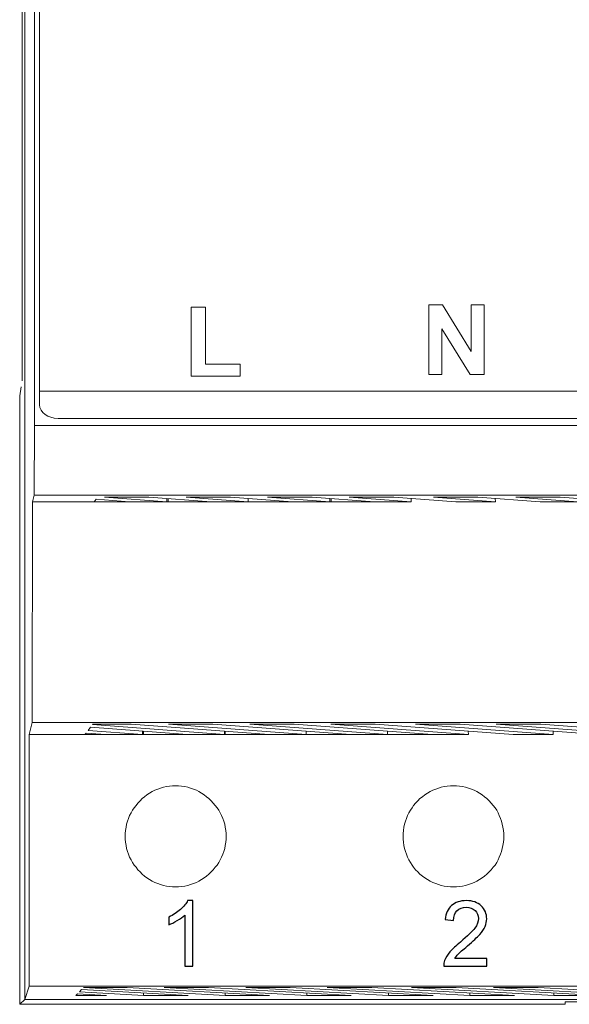
# Model space of a CAD drawing. Units: millimetres. Extents: x 0 to 70, y -2.2 to 90.1.
# Drawn here: x 0 to 24.5, y 0 to 43.9 of the extents above; entities that cross this region are included whole.
import ezdxf

# ---------------------------------------------------------------- set-up
doc = ezdxf.new("R2010")
doc.units = ezdxf.units.MM
doc.header["$MEASUREMENT"] = 0
doc.layers.add('Warstwa 1', color=7, linetype='Continuous')

# ---------------------------------------------------------------- blocks, each defined once
blk = doc.blocks.new('HDR100')
at = {"layer": 'Warstwa 1', "lineweight": 9}
for points in [[(0.235, 0.221), (0.235, 0.221), (0.235, 89.824), (0.235, 89.824)], [(0.235, 0.221), (0.235, 0.221), (0.235, 89.824), (0.235, 89.824)], [(0.662, 64.221), (0.662, 64.221), (0.662, 25.823), (0.662, 25.823)], [(0.889, 26.751), (0.889, 26.751), (0.889, 63.537), (0.889, 63.537)], [(0.103, 56.867), (0.103, 56.867), (0.103, 27.823), (0.103, 27.823)], [(18.257, 31.204), (18.257, 31.204), (18.865, 31.204), (18.865, 31.204)], [(18.257, 31.204), (18.257, 31.204), (18.257, 31.204), (18.257, 31.204)], [(18.257, 28.1), (18.257, 28.1), (18.257, 31.204), (18.257, 31.204)], [(18.865, 31.204), (18.865, 31.204), (18.865, 31.204), (18.866, 31.204)], [(18.866, 31.204), (18.866, 31.204), (20.143, 29.124), (20.143, 29.124)], [(20.143, 31.204), (20.143, 31.204), (20.724, 31.204), (20.724, 31.204)], [(20.143, 31.204), (20.143, 31.204), (20.143, 31.204), (20.143, 31.204)], [(20.143, 29.124), (20.143, 29.124), (20.143, 31.204), (20.143, 31.204)], [(20.724, 31.204), (20.724, 31.204), (20.724, 28.1), (20.724, 28.1)], [(20.724, 31.204), (20.724, 31.204), (20.724, 31.204), (20.724, 31.204)], [(7.656, 31.112), (7.656, 31.112), (8.285, 31.112), (8.285, 31.112)], [(7.656, 31.112), (7.656, 31.112), (7.656, 31.112), (7.656, 31.112)], [(7.656, 28.034), (7.656, 28.034), (7.656, 31.112), (7.656, 31.112)], [(8.285, 31.112), (8.285, 31.112), (8.285, 28.558), (8.285, 28.558)], [(8.285, 31.112), (8.285, 31.112), (8.285, 31.112), (8.285, 31.112)], [(18.838, 30.141), (18.838, 30.141), (18.838, 28.1), (18.838, 28.1)], [(18.838, 30.141), (18.838, 30.141), (18.838, 30.141), (18.838, 30.141)], [(20.096, 28.1), (20.096, 28.1), (18.838, 30.141), (18.838, 30.141)], [(20.143, 29.124), (20.143, 29.124), (20.143, 29.124), (20.143, 29.124)], [(8.285, 28.558), (8.285, 28.558), (9.841, 28.558), (9.841, 28.558)], [(8.285, 28.558), (8.285, 28.558), (8.285, 28.558), (8.285, 28.558)], [(9.841, 28.558), (9.841, 28.558), (9.841, 28.034), (9.841, 28.034)], [(9.841, 28.558), (9.841, 28.558), (9.841, 28.558), (9.841, 28.558)], [(9.841, 28.034), (9.841, 28.034), (7.656, 28.034), (7.656, 28.034)], [(9.841, 28.034), (9.841, 28.034), (9.841, 28.034), (9.841, 28.034)], [(18.838, 28.1), (18.838, 28.1), (18.257, 28.1), (18.257, 28.1)], [(18.838, 28.1), (18.838, 28.1), (18.838, 28.1), (18.838, 28.1)], [(20.096, 28.1), (20.096, 28.1), (20.096, 28.1), (20.096, 28.1)], [(20.724, 28.1), (20.724, 28.1), (20.096, 28.1), (20.096, 28.1)], [(20.724, 28.1), (20.724, 28.1), (20.724, 28.1), (20.724, 28.1)], [(0.059, 27.559), (0.059, 27.559), (0, 27.147), (0, 27.147)], [(0.889, 26.751), (0.889, 26.751), (0.889, 27.352), (0.889, 27.352)], [(0.889, 27.352), (0.889, 27.352), (68.996, 27.352), (68.996, 27.352)], [(0, 27.147), (0, 27.147), (0, 0), (0, 0)], [(0.889, 26.751), (0.889, 26.751), (0.889, 26.751), (0.889, 26.751)], [(1.71, 26.146), (1.258, 26.146), (0.889, 26.418), (0.889, 26.751)], [(0.889, 26.751), (0.889, 26.751), (0.889, 26.751), (0.889, 26.751)], [(1.71, 26.146), (1.258, 26.146), (0.889, 26.418), (0.889, 26.751)], [(1.71, 26.146), (1.71, 26.146), (1.71, 26.146), (1.71, 26.146)], [(68.174, 26.146), (68.174, 26.146), (1.71, 26.146), (1.71, 26.146)], [(1.71, 26.146), (1.71, 26.146), (1.71, 26.146), (1.71, 26.146)], [(68.174, 26.146), (68.174, 26.146), (1.71, 26.146), (1.71, 26.146)], [(0.647, 22.721), (0.647, 22.721), (0.662, 25.823), (0.662, 25.823)], [(69.338, 25.823), (69.338, 25.823), (0.662, 25.823), (0.662, 25.823)], [(0.559, 12.574), (0.559, 12.574), (0.573, 22.426), (0.573, 22.426)], [(0.647, 22.721), (0.647, 22.721), (0.573, 22.426), (0.573, 22.426)], [(0.573, 22.426), (0.573, 22.426), (3.324, 22.426), (3.324, 22.426)], [(69.368, 22.721), (69.368, 22.721), (0.647, 22.721), (0.647, 22.721)], [(3.324, 22.426), (3.324, 22.426), (3.412, 22.544), (3.412, 22.544)], [(4.897, 22.426), (4.897, 22.426), (3.324, 22.426), (3.324, 22.426)], [(3.412, 22.544), (3.412, 22.544), (4.897, 22.426), (4.897, 22.426)], [(3.78, 22.632), (3.78, 22.632), (5.765, 22.632), (5.765, 22.632)], [(6.559, 22.426), (6.559, 22.426), (3.78, 22.632), (3.78, 22.632)], [(4.897, 22.426), (4.897, 22.426), (6.559, 22.426), (6.559, 22.426)], [(5.765, 22.632), (5.765, 22.632), (8.544, 22.426), (8.544, 22.426)], [(6.559, 22.426), (6.559, 22.426), (6.559, 22.574), (6.559, 22.574)], [(8.544, 22.426), (8.544, 22.426), (6.559, 22.426), (6.559, 22.426)], [(6.618, 22.426), (6.618, 22.426), (6.618, 22.574), (6.618, 22.574)], [(7.427, 22.632), (7.427, 22.632), (9.412, 22.632), (9.412, 22.632)], [(10.191, 22.426), (10.191, 22.426), (7.427, 22.632), (7.427, 22.632)], [(8.544, 22.426), (8.544, 22.426), (10.191, 22.426), (10.191, 22.426)], [(9.412, 22.632), (9.412, 22.632), (12.176, 22.426), (12.176, 22.426)], [(10.191, 22.426), (10.191, 22.426), (10.191, 22.574), (10.191, 22.574)], [(12.176, 22.426), (12.176, 22.426), (10.191, 22.426), (10.191, 22.426)], [(11.059, 22.632), (11.059, 22.632), (13.044, 22.632), (13.044, 22.632)], [(13.838, 22.426), (13.838, 22.426), (11.059, 22.632), (11.059, 22.632)], [(12.176, 22.426), (12.176, 22.426), (13.838, 22.426), (13.838, 22.426)], [(13.044, 22.632), (13.044, 22.632), (15.824, 22.426), (15.824, 22.426)], [(13.838, 22.426), (13.838, 22.426), (13.838, 22.574), (13.838, 22.574)], [(15.824, 22.426), (15.824, 22.426), (13.838, 22.426), (13.838, 22.426)], [(13.897, 22.426), (13.897, 22.426), (13.897, 22.574), (13.897, 22.574)], [(16.691, 22.632), (16.691, 22.632), (14.706, 22.632), (14.706, 22.632)], [(14.706, 22.632), (14.706, 22.632), (17.471, 22.426), (17.471, 22.426)], [(15.824, 22.426), (15.824, 22.426), (17.471, 22.426), (17.471, 22.426)], [(19.456, 22.426), (19.456, 22.426), (16.691, 22.632), (16.691, 22.632)], [(17.471, 22.574), (17.471, 22.574), (17.471, 22.426), (17.471, 22.426)], [(20.441, 22.632), (20.441, 22.632), (18.456, 22.632), (18.456, 22.632)], [(18.456, 22.632), (18.456, 22.632), (21.235, 22.426), (21.235, 22.426)], [(19.456, 22.426), (19.456, 22.426), (21.235, 22.426), (21.235, 22.426)], [(23.221, 22.426), (23.221, 22.426), (20.441, 22.632), (20.441, 22.632)], [(21.22, 22.574), (21.22, 22.574), (21.235, 22.426), (21.235, 22.426)], [(22.132, 22.632), (22.132, 22.632), (24.897, 22.426), (24.897, 22.426)], [(24.118, 22.632), (24.118, 22.632), (22.132, 22.632), (22.132, 22.632)], [(23.221, 22.426), (23.221, 22.426), (24.897, 22.426), (24.897, 22.426)], [(26.883, 22.426), (26.883, 22.426), (24.118, 22.632), (24.118, 22.632)], [(0.559, 12.574), (0.559, 12.574), (0.426, 12.044), (0.426, 12.044)], [(69.441, 12.574), (69.441, 12.574), (0.559, 12.574), (0.559, 12.574)], [(3.059, 12.22), (3.059, 12.22), (3.162, 12.368), (3.162, 12.368)], [(3.162, 12.368), (3.162, 12.368), (7.471, 12.044), (7.471, 12.044)], [(3.25, 12.485), (3.25, 12.485), (3.265, 12.5), (3.265, 12.5)], [(9.133, 12.044), (9.133, 12.044), (3.25, 12.485), (3.25, 12.485)], [(3.265, 12.5), (3.265, 12.5), (4.971, 12.5), (4.971, 12.5)], [(4.971, 12.5), (4.971, 12.5), (11.118, 12.044), (11.118, 12.044)], [(12.78, 12.044), (12.78, 12.044), (6.632, 12.5), (6.632, 12.5)], [(6.632, 12.5), (6.632, 12.5), (8.618, 12.5), (8.618, 12.5)], [(8.618, 12.5), (8.618, 12.5), (14.765, 12.044), (14.765, 12.044)], [(16.412, 12.044), (16.412, 12.044), (10.265, 12.5), (10.265, 12.5)], [(10.265, 12.5), (10.265, 12.5), (12.25, 12.5), (12.25, 12.5)], [(12.25, 12.5), (12.25, 12.5), (18.397, 12.044), (18.397, 12.044)], [(20.03, 12.044), (20.03, 12.044), (13.882, 12.5), (13.882, 12.5)], [(13.882, 12.5), (13.882, 12.5), (15.867, 12.5), (15.867, 12.5)], [(15.867, 12.5), (15.867, 12.5), (22.015, 12.044), (22.015, 12.044)], [(17.662, 12.5), (17.662, 12.5), (19.647, 12.5), (19.647, 12.5)], [(23.809, 12.044), (23.809, 12.044), (17.662, 12.5), (17.662, 12.5)], [(19.647, 12.5), (19.647, 12.5), (25.794, 12.044), (25.794, 12.044)], [(21.265, 12.5), (21.265, 12.5), (23.25, 12.5), (23.25, 12.5)], [(27.412, 12.044), (27.412, 12.044), (21.265, 12.5), (21.265, 12.5)], [(23.25, 12.5), (23.25, 12.5), (29.397, 12.044), (29.397, 12.044)], [(0.426, 12.044), (0.426, 12.044), (2.912, 12.044), (2.912, 12.044)], [(0.426, 12.044), (0.426, 12.044), (0.426, 0.809), (0.426, 0.809)], [(2.912, 12.044), (2.912, 12.044), (2.971, 12.103), (2.971, 12.103)], [(2.912, 12.044), (2.912, 12.044), (3.838, 12.044), (3.838, 12.044)], [(2.971, 12.103), (2.971, 12.103), (3.838, 12.044), (3.838, 12.044)], [(5.485, 12.044), (5.485, 12.044), (3.059, 12.22), (3.059, 12.22)], [(3.838, 12.044), (3.838, 12.044), (5.485, 12.044), (5.485, 12.044)], [(5.485, 12.044), (5.485, 12.044), (5.485, 12.191), (5.485, 12.191)], [(5.485, 12.044), (5.485, 12.044), (7.471, 12.044), (7.471, 12.044)], [(5.53, 12.044), (5.53, 12.044), (5.53, 12.191), (5.53, 12.191)], [(7.471, 12.044), (7.471, 12.044), (9.133, 12.044), (9.133, 12.044)], [(9.133, 12.044), (9.133, 12.044), (9.133, 12.191), (9.133, 12.191)], [(9.133, 12.044), (9.133, 12.044), (11.118, 12.044), (11.118, 12.044)], [(9.162, 12.044), (9.162, 12.044), (9.162, 12.191), (9.162, 12.191)], [(11.118, 12.044), (11.118, 12.044), (12.78, 12.044), (12.78, 12.044)], [(12.78, 12.044), (12.78, 12.044), (12.78, 12.191), (12.78, 12.191)], [(12.78, 12.044), (12.78, 12.044), (14.765, 12.044), (14.765, 12.044)], [(14.765, 12.044), (14.765, 12.044), (16.412, 12.044), (16.412, 12.044)], [(16.412, 12.044), (16.412, 12.044), (16.412, 12.191), (16.412, 12.191)], [(16.412, 12.044), (16.412, 12.044), (18.397, 12.044), (18.397, 12.044)], [(18.397, 12.044), (18.397, 12.044), (20.03, 12.044), (20.03, 12.044)], [(20.015, 12.191), (20.015, 12.191), (20.03, 12.044), (20.03, 12.044)], [(22.015, 12.044), (22.015, 12.044), (23.809, 12.044), (23.809, 12.044)], [(23.809, 12.191), (23.809, 12.191), (23.809, 12.044), (23.809, 12.044)], [(0.426, 0.809), (0.426, 0.809), (0.235, 0.221), (0.235, 0.221)], [(69.574, 0.809), (69.574, 0.809), (0.426, 0.809), (0.426, 0.809)], [(2.5, 0.397), (2.5, 0.397), (2.574, 0.471), (2.574, 0.471)], [(2.574, 0.471), (2.574, 0.471), (3.868, 0.397), (3.868, 0.397)], [(2.662, 0.559), (2.662, 0.559), (2.765, 0.661), (2.765, 0.661)], [(5.53, 0.397), (5.53, 0.397), (2.662, 0.559), (2.662, 0.559)], [(2.765, 0.661), (2.765, 0.661), (7.515, 0.397), (7.515, 0.397)], [(9.162, 0.397), (9.162, 0.397), (2.853, 0.75), (2.853, 0.75)], [(2.853, 0.75), (2.853, 0.75), (4.794, 0.75), (4.794, 0.75)], [(4.794, 0.75), (4.794, 0.75), (11.147, 0.397), (11.147, 0.397)], [(5.53, 0.397), (5.53, 0.397), (5.53, 0.5), (5.53, 0.5)], [(6.441, 0.75), (6.441, 0.75), (8.427, 0.75), (8.427, 0.75)], [(12.809, 0.397), (12.809, 0.397), (6.441, 0.75), (6.441, 0.75)], [(8.427, 0.75), (8.427, 0.75), (14.794, 0.397), (14.794, 0.397)], [(9.162, 0.397), (9.162, 0.397), (9.162, 0.5), (9.162, 0.5)], [(16.456, 0.397), (16.456, 0.397), (10.088, 0.75), (10.088, 0.75)], [(10.088, 0.75), (10.088, 0.75), (12.074, 0.75), (12.074, 0.75)], [(12.074, 0.75), (12.074, 0.75), (18.441, 0.397), (18.441, 0.397)], [(12.809, 0.397), (12.809, 0.397), (12.809, 0.5), (12.809, 0.5)], [(13.721, 0.75), (13.721, 0.75), (20.088, 0.397), (20.088, 0.397)], [(15.706, 0.75), (15.706, 0.75), (13.721, 0.75), (13.721, 0.75)], [(22.074, 0.397), (22.074, 0.397), (15.706, 0.75), (15.706, 0.75)], [(16.456, 0.397), (16.456, 0.397), (16.456, 0.5), (16.456, 0.5)], [(19.471, 0.75), (19.471, 0.75), (17.485, 0.75), (17.485, 0.75)], [(17.485, 0.75), (17.485, 0.75), (23.838, 0.397), (23.838, 0.397)], [(25.824, 0.397), (25.824, 0.397), (19.471, 0.75), (19.471, 0.75)], [(20.088, 0.5), (20.088, 0.5), (20.088, 0.397), (20.088, 0.397)], [(21.147, 0.75), (21.147, 0.75), (27.515, 0.397), (27.515, 0.397)], [(23.132, 0.75), (23.132, 0.75), (21.147, 0.75), (21.147, 0.75)], [(29.5, 0.397), (29.5, 0.397), (23.132, 0.75), (23.132, 0.75)], [(23.838, 0.5), (23.838, 0.5), (23.838, 0.397), (23.838, 0.397)], [(0.235, 0.221), (0.235, 0.221), (0, 0), (0, 0)], [(0, 0), (0, 0), (24.338, 0), (24.338, 0)], [(69.765, 0.221), (69.765, 0.221), (0.235, 0.221), (0.235, 0.221)], [(69.765, 0.221), (69.765, 0.221), (0.235, 0.221), (0.235, 0.221)], [(3.868, 0.397), (3.868, 0.397), (2.5, 0.397), (2.5, 0.397)], [(7.515, 0.397), (7.515, 0.397), (5.53, 0.397), (5.53, 0.397)], [(11.147, 0.397), (11.147, 0.397), (9.162, 0.397), (9.162, 0.397)], [(14.794, 0.397), (14.794, 0.397), (12.809, 0.397), (12.809, 0.397)], [(18.441, 0.397), (18.441, 0.397), (16.456, 0.397), (16.456, 0.397)], [(20.088, 0.397), (20.088, 0.397), (22.074, 0.397), (22.074, 0.397)], [(23.838, 0.397), (23.838, 0.397), (25.824, 0.397), (25.824, 0.397)], [(24.338, 0.103), (24.338, 0.103), (24.338, 0), (24.338, 0)], [(24.338, 0.103), (24.338, 0.103), (45.662, 0.103), (45.662, 0.103)]]:
    blk.add_open_spline(points, degree=3, dxfattribs=at)
for points in [[(9.206, 7.495), (9.206, 7.495), (9.206, 7.627), (9.206, 7.627), (9.206, 7.627), (9.206, 7.627), (9.191, 7.759), (9.191, 7.759), (9.191, 7.759), (9.191, 7.759), (9.162, 7.907), (9.162, 7.907), (9.162, 7.907), (9.162, 7.907), (9.147, 8.039), (9.147, 8.039), (9.147, 8.039), (9.147, 8.039), (9.103, 8.171), (9.103, 8.171), (9.103, 8.171), (9.103, 8.171), (9.059, 8.288), (9.059, 8.288), (9.059, 8.288), (9.059, 8.288), (9, 8.421), (9, 8.421), (9, 8.421), (9, 8.421), (8.941, 8.538), (8.941, 8.538), (8.941, 8.538), (8.941, 8.538), (8.882, 8.656), (8.882, 8.656), (8.882, 8.656), (8.882, 8.656), (8.809, 8.774), (8.809, 8.774), (8.809, 8.774), (8.809, 8.774), (8.721, 8.877), (8.721, 8.877), (8.721, 8.877), (8.721, 8.877), (8.633, 8.98), (8.633, 8.98), (8.633, 8.98), (8.633, 8.98), (8.544, 9.083), (8.544, 9.083), (8.544, 9.083), (8.544, 9.083), (8.441, 9.186), (8.441, 9.186), (8.441, 9.186), (8.441, 9.186), (8.338, 9.259), (8.338, 9.259), (8.338, 9.259), (8.338, 9.259), (8.235, 9.347), (8.235, 9.347), (8.235, 9.347), (8.235, 9.347), (8.118, 9.421), (8.118, 9.421), (8.118, 9.421), (8.118, 9.421), (8, 9.494), (8, 9.494), (8, 9.494), (8, 9.494), (7.882, 9.553), (7.882, 9.553), (7.882, 9.553), (7.882, 9.553), (7.75, 9.597), (7.75, 9.597), (7.75, 9.597), (7.75, 9.597), (7.618, 9.641), (7.618, 9.641), (7.618, 9.641), (7.618, 9.641), (7.5, 9.685), (7.5, 9.685), (7.5, 9.685), (7.5, 9.685), (7.368, 9.715), (7.368, 9.715), (7.368, 9.715), (7.368, 9.715), (7.221, 9.73), (7.221, 9.73), (7.221, 9.73), (7.221, 9.73), (7.088, 9.745), (7.088, 9.745), (7.088, 9.745), (7.088, 9.745), (6.956, 9.745), (6.956, 9.745), (6.956, 9.745), (6.956, 9.745), (6.824, 9.745), (6.824, 9.745), (6.824, 9.745), (6.824, 9.745), (6.691, 9.73), (6.691, 9.73), (6.691, 9.73), (6.691, 9.73), (6.544, 9.715), (6.544, 9.715), (6.544, 9.715), (6.544, 9.715), (6.412, 9.685), (6.412, 9.685), (6.412, 9.685), (6.412, 9.685), (6.279, 9.641), (6.279, 9.641), (6.279, 9.641), (6.279, 9.641), (6.162, 9.597), (6.162, 9.597), (6.162, 9.597), (6.162, 9.597), (6.029, 9.553), (6.029, 9.553), (6.029, 9.553), (6.029, 9.553), (5.912, 9.494), (5.912, 9.494), (5.912, 9.494), (5.912, 9.494), (5.794, 9.421), (5.794, 9.421), (5.794, 9.421), (5.794, 9.421), (5.676, 9.347), (5.676, 9.347), (5.676, 9.347), (5.676, 9.347), (5.574, 9.259), (5.574, 9.259), (5.574, 9.259), (5.574, 9.259), (5.471, 9.186), (5.471, 9.186), (5.471, 9.186), (5.471, 9.186), (5.368, 9.083), (5.368, 9.083), (5.368, 9.083), (5.368, 9.083), (5.264, 8.98), (5.264, 8.98), (5.264, 8.98), (5.264, 8.98), (5.191, 8.877), (5.191, 8.877), (5.191, 8.877), (5.191, 8.877), (5.103, 8.774), (5.103, 8.774), (5.103, 8.774), (5.103, 8.774), (5.03, 8.656), (5.03, 8.656), (5.03, 8.656), (5.03, 8.656), (4.971, 8.538), (4.971, 8.538), (4.971, 8.538), (4.971, 8.538), (4.897, 8.421), (4.897, 8.421), (4.897, 8.421), (4.897, 8.421), (4.853, 8.288), (4.853, 8.288), (4.853, 8.288), (4.853, 8.288), (4.809, 8.171), (4.809, 8.171), (4.809, 8.171), (4.809, 8.171), (4.765, 8.039), (4.765, 8.039), (4.765, 8.039), (4.765, 8.039), (4.75, 7.907), (4.75, 7.907), (4.75, 7.907), (4.75, 7.907), (4.721, 7.759), (4.721, 7.759), (4.721, 7.759), (4.721, 7.759), (4.706, 7.627), (4.706, 7.627), (4.706, 7.627), (4.706, 7.627), (4.706, 7.495), (4.706, 7.495)], [(21.606, 7.495), (21.606, 7.495), (21.606, 7.627), (21.606, 7.627), (21.606, 7.627), (21.606, 7.627), (21.592, 7.759), (21.592, 7.759), (21.592, 7.759), (21.592, 7.759), (21.562, 7.907), (21.562, 7.907), (21.562, 7.907), (21.562, 7.907), (21.533, 8.039), (21.533, 8.039), (21.533, 8.039), (21.533, 8.039), (21.503, 8.171), (21.503, 8.171), (21.503, 8.171), (21.503, 8.171), (21.459, 8.288), (21.459, 8.288), (21.459, 8.288), (21.459, 8.288), (21.4, 8.421), (21.4, 8.421), (21.4, 8.421), (21.4, 8.421), (21.342, 8.538), (21.342, 8.538), (21.342, 8.538), (21.342, 8.538), (21.283, 8.656), (21.283, 8.656), (21.283, 8.656), (21.283, 8.656), (21.209, 8.774), (21.209, 8.774), (21.209, 8.774), (21.209, 8.774), (21.121, 8.877), (21.121, 8.877), (21.121, 8.877), (21.121, 8.877), (21.033, 8.98), (21.033, 8.98), (21.033, 8.98), (21.033, 8.98), (20.945, 9.083), (20.945, 9.083), (20.945, 9.083), (20.945, 9.083), (20.842, 9.186), (20.842, 9.186), (20.842, 9.186), (20.842, 9.186), (20.739, 9.259), (20.739, 9.259), (20.739, 9.259), (20.739, 9.259), (20.636, 9.347), (20.636, 9.347), (20.636, 9.347), (20.636, 9.347), (20.518, 9.421), (20.518, 9.421), (20.518, 9.421), (20.518, 9.421), (20.4, 9.494), (20.4, 9.494), (20.4, 9.494), (20.4, 9.494), (20.283, 9.553), (20.283, 9.553), (20.283, 9.553), (20.283, 9.553), (20.151, 9.597), (20.151, 9.597), (20.151, 9.597), (20.151, 9.597), (20.018, 9.641), (20.018, 9.641), (20.018, 9.641), (20.018, 9.641), (19.886, 9.685), (19.886, 9.685), (19.886, 9.685), (19.886, 9.685), (19.753, 9.715), (19.753, 9.715), (19.753, 9.715), (19.753, 9.715), (19.621, 9.73), (19.621, 9.73), (19.621, 9.73), (19.621, 9.73), (19.489, 9.745), (19.489, 9.745), (19.489, 9.745), (19.489, 9.745), (19.356, 9.745), (19.356, 9.745), (19.356, 9.745), (19.356, 9.745), (19.224, 9.745), (19.224, 9.745), (19.224, 9.745), (19.224, 9.745), (19.077, 9.73), (19.077, 9.73), (19.077, 9.73), (19.077, 9.73), (18.945, 9.715), (18.945, 9.715), (18.945, 9.715), (18.945, 9.715), (18.812, 9.685), (18.812, 9.685), (18.812, 9.685), (18.812, 9.685), (18.68, 9.641), (18.68, 9.641), (18.68, 9.641), (18.68, 9.641), (18.562, 9.597), (18.562, 9.597), (18.562, 9.597), (18.562, 9.597), (18.43, 9.553), (18.43, 9.553), (18.43, 9.553), (18.43, 9.553), (18.312, 9.494), (18.312, 9.494), (18.312, 9.494), (18.312, 9.494), (18.194, 9.421), (18.194, 9.421), (18.194, 9.421), (18.194, 9.421), (18.077, 9.347), (18.077, 9.347), (18.077, 9.347), (18.077, 9.347), (17.974, 9.259), (17.974, 9.259), (17.974, 9.259), (17.974, 9.259), (17.856, 9.186), (17.856, 9.186), (17.856, 9.186), (17.856, 9.186), (17.768, 9.083), (17.768, 9.083), (17.768, 9.083), (17.768, 9.083), (17.665, 8.98), (17.665, 8.98), (17.665, 8.98), (17.665, 8.98), (17.577, 8.877), (17.577, 8.877), (17.577, 8.877), (17.577, 8.877), (17.504, 8.774), (17.504, 8.774), (17.504, 8.774), (17.504, 8.774), (17.43, 8.656), (17.43, 8.656), (17.43, 8.656), (17.43, 8.656), (17.356, 8.538), (17.356, 8.538), (17.356, 8.538), (17.356, 8.538), (17.298, 8.421), (17.298, 8.421), (17.298, 8.421), (17.298, 8.421), (17.253, 8.288), (17.253, 8.288), (17.253, 8.288), (17.253, 8.288), (17.209, 8.171), (17.209, 8.171), (17.209, 8.171), (17.209, 8.171), (17.165, 8.039), (17.165, 8.039), (17.165, 8.039), (17.165, 8.039), (17.136, 7.907), (17.136, 7.907), (17.136, 7.907), (17.136, 7.907), (17.121, 7.759), (17.121, 7.759), (17.121, 7.759), (17.121, 7.759), (17.106, 7.627), (17.106, 7.627), (17.106, 7.627), (17.106, 7.627), (17.106, 7.495), (17.106, 7.495)], [(4.706, 7.495), (4.706, 7.495), (4.706, 7.362), (4.706, 7.362), (4.706, 7.362), (4.706, 7.362), (4.721, 7.23), (4.721, 7.23), (4.721, 7.23), (4.721, 7.23), (4.75, 7.083), (4.75, 7.083), (4.75, 7.083), (4.75, 7.083), (4.765, 6.95), (4.765, 6.95), (4.765, 6.95), (4.765, 6.95), (4.809, 6.818), (4.809, 6.818), (4.809, 6.818), (4.809, 6.818), (4.853, 6.701), (4.853, 6.701), (4.853, 6.701), (4.853, 6.701), (4.897, 6.568), (4.897, 6.568), (4.897, 6.568), (4.897, 6.568), (4.971, 6.45), (4.971, 6.45), (4.971, 6.45), (4.971, 6.45), (5.03, 6.333), (5.03, 6.333), (5.03, 6.333), (5.03, 6.333), (5.103, 6.215), (5.103, 6.215), (5.103, 6.215), (5.103, 6.215), (5.191, 6.112), (5.191, 6.112), (5.191, 6.112), (5.191, 6.112), (5.264, 5.994), (5.264, 5.994), (5.264, 5.994), (5.264, 5.994), (5.368, 5.906), (5.368, 5.906), (5.368, 5.906), (5.368, 5.906), (5.471, 5.803), (5.471, 5.803), (5.471, 5.803), (5.471, 5.803), (5.574, 5.715), (5.574, 5.715), (5.574, 5.715), (5.574, 5.715), (5.676, 5.641), (5.676, 5.641), (5.676, 5.641), (5.676, 5.641), (5.794, 5.568), (5.794, 5.568), (5.794, 5.568), (5.794, 5.568), (5.912, 5.495), (5.912, 5.495), (5.912, 5.495), (5.912, 5.495), (6.029, 5.436), (6.029, 5.436), (6.029, 5.436), (6.029, 5.436), (6.162, 5.392), (6.162, 5.392), (6.162, 5.392), (6.162, 5.392), (6.279, 5.347), (6.279, 5.347), (6.279, 5.347), (6.279, 5.347), (6.412, 5.303), (6.412, 5.303), (6.412, 5.303), (6.412, 5.303), (6.544, 5.274), (6.544, 5.274), (6.544, 5.274), (6.544, 5.274), (6.691, 5.259), (6.691, 5.259), (6.691, 5.259), (6.691, 5.259), (6.824, 5.244), (6.824, 5.244), (6.824, 5.244), (6.824, 5.244), (6.956, 5.244), (6.956, 5.244), (6.956, 5.244), (6.956, 5.244), (7.088, 5.244), (7.088, 5.244), (7.088, 5.244), (7.088, 5.244), (7.221, 5.259), (7.221, 5.259), (7.221, 5.259), (7.221, 5.259), (7.368, 5.274), (7.368, 5.274), (7.368, 5.274), (7.368, 5.274), (7.5, 5.303), (7.5, 5.303), (7.5, 5.303), (7.5, 5.303), (7.618, 5.347), (7.618, 5.347), (7.618, 5.347), (7.618, 5.347), (7.75, 5.392), (7.75, 5.392), (7.75, 5.392), (7.75, 5.392), (7.882, 5.436), (7.882, 5.436), (7.882, 5.436), (7.882, 5.436), (8, 5.495), (8, 5.495), (8, 5.495), (8, 5.495), (8.118, 5.568), (8.118, 5.568), (8.118, 5.568), (8.118, 5.568), (8.235, 5.641), (8.235, 5.641), (8.235, 5.641), (8.235, 5.641), (8.338, 5.715), (8.338, 5.715), (8.338, 5.715), (8.338, 5.715), (8.441, 5.803), (8.441, 5.803), (8.441, 5.803), (8.441, 5.803), (8.544, 5.906), (8.544, 5.906), (8.544, 5.906), (8.544, 5.906), (8.633, 5.994), (8.633, 5.994), (8.633, 5.994), (8.633, 5.994), (8.721, 6.112), (8.721, 6.112), (8.721, 6.112), (8.721, 6.112), (8.809, 6.215), (8.809, 6.215), (8.809, 6.215), (8.809, 6.215), (8.882, 6.333), (8.882, 6.333), (8.882, 6.333), (8.882, 6.333), (8.941, 6.45), (8.941, 6.45), (8.941, 6.45), (8.941, 6.45), (9, 6.568), (9, 6.568), (9, 6.568), (9, 6.568), (9.059, 6.701), (9.059, 6.701), (9.059, 6.701), (9.059, 6.701), (9.103, 6.818), (9.103, 6.818), (9.103, 6.818), (9.103, 6.818), (9.147, 6.95), (9.147, 6.95), (9.147, 6.95), (9.147, 6.95), (9.162, 7.083), (9.162, 7.083), (9.162, 7.083), (9.162, 7.083), (9.191, 7.23), (9.191, 7.23), (9.191, 7.23), (9.191, 7.23), (9.206, 7.362), (9.206, 7.362), (9.206, 7.362), (9.206, 7.362), (9.206, 7.495), (9.206, 7.495)], [(17.106, 7.495), (17.106, 7.495), (17.106, 7.362), (17.106, 7.362), (17.106, 7.362), (17.106, 7.362), (17.121, 7.23), (17.121, 7.23), (17.121, 7.23), (17.121, 7.23), (17.136, 7.083), (17.136, 7.083), (17.136, 7.083), (17.136, 7.083), (17.165, 6.95), (17.165, 6.95), (17.165, 6.95), (17.165, 6.95), (17.209, 6.818), (17.209, 6.818), (17.209, 6.818), (17.209, 6.818), (17.253, 6.701), (17.253, 6.701), (17.253, 6.701), (17.253, 6.701), (17.298, 6.568), (17.298, 6.568), (17.298, 6.568), (17.298, 6.568), (17.356, 6.45), (17.356, 6.45), (17.356, 6.45), (17.356, 6.45), (17.43, 6.333), (17.43, 6.333), (17.43, 6.333), (17.43, 6.333), (17.504, 6.215), (17.504, 6.215), (17.504, 6.215), (17.504, 6.215), (17.577, 6.112), (17.577, 6.112), (17.577, 6.112), (17.577, 6.112), (17.665, 5.994), (17.665, 5.994), (17.665, 5.994), (17.665, 5.994), (17.768, 5.906), (17.768, 5.906), (17.768, 5.906), (17.768, 5.906), (17.856, 5.803), (17.856, 5.803), (17.856, 5.803), (17.856, 5.803), (17.974, 5.715), (17.974, 5.715), (17.974, 5.715), (17.974, 5.715), (18.077, 5.641), (18.077, 5.641), (18.077, 5.641), (18.077, 5.641), (18.194, 5.568), (18.194, 5.568), (18.194, 5.568), (18.194, 5.568), (18.312, 5.495), (18.312, 5.495), (18.312, 5.495), (18.312, 5.495), (18.43, 5.436), (18.43, 5.436), (18.43, 5.436), (18.43, 5.436), (18.562, 5.392), (18.562, 5.392), (18.562, 5.392), (18.562, 5.392), (18.68, 5.347), (18.68, 5.347), (18.68, 5.347), (18.68, 5.347), (18.812, 5.303), (18.812, 5.303), (18.812, 5.303), (18.812, 5.303), (18.945, 5.274), (18.945, 5.274), (18.945, 5.274), (18.945, 5.274), (19.077, 5.259), (19.077, 5.259), (19.077, 5.259), (19.077, 5.259), (19.224, 5.244), (19.224, 5.244), (19.224, 5.244), (19.224, 5.244), (19.356, 5.244), (19.356, 5.244), (19.356, 5.244), (19.356, 5.244), (19.489, 5.244), (19.489, 5.244), (19.489, 5.244), (19.489, 5.244), (19.621, 5.259), (19.621, 5.259), (19.621, 5.259), (19.621, 5.259), (19.753, 5.274), (19.753, 5.274), (19.753, 5.274), (19.753, 5.274), (19.886, 5.303), (19.886, 5.303), (19.886, 5.303), (19.886, 5.303), (20.018, 5.347), (20.018, 5.347), (20.018, 5.347), (20.018, 5.347), (20.151, 5.392), (20.151, 5.392), (20.151, 5.392), (20.151, 5.392), (20.283, 5.436), (20.283, 5.436), (20.283, 5.436), (20.283, 5.436), (20.4, 5.495), (20.4, 5.495), (20.4, 5.495), (20.4, 5.495), (20.518, 5.568), (20.518, 5.568), (20.518, 5.568), (20.518, 5.568), (20.636, 5.641), (20.636, 5.641), (20.636, 5.641), (20.636, 5.641), (20.739, 5.715), (20.739, 5.715), (20.739, 5.715), (20.739, 5.715), (20.842, 5.803), (20.842, 5.803), (20.842, 5.803), (20.842, 5.803), (20.945, 5.906), (20.945, 5.906), (20.945, 5.906), (20.945, 5.906), (21.033, 5.994), (21.033, 5.994), (21.033, 5.994), (21.033, 5.994), (21.121, 6.112), (21.121, 6.112), (21.121, 6.112), (21.121, 6.112), (21.209, 6.215), (21.209, 6.215), (21.209, 6.215), (21.209, 6.215), (21.283, 6.333), (21.283, 6.333), (21.283, 6.333), (21.283, 6.333), (21.342, 6.45), (21.342, 6.45), (21.342, 6.45), (21.342, 6.45), (21.4, 6.568), (21.4, 6.568), (21.4, 6.568), (21.4, 6.568), (21.459, 6.701), (21.459, 6.701), (21.459, 6.701), (21.459, 6.701), (21.503, 6.818), (21.503, 6.818), (21.503, 6.818), (21.503, 6.818), (21.533, 6.95), (21.533, 6.95), (21.533, 6.95), (21.533, 6.95), (21.562, 7.083), (21.562, 7.083), (21.562, 7.083), (21.562, 7.083), (21.592, 7.23), (21.592, 7.23), (21.592, 7.23), (21.592, 7.23), (21.606, 7.362), (21.606, 7.362), (21.606, 7.362), (21.606, 7.362), (21.606, 7.495), (21.606, 7.495)]]:
    blk.add_open_spline(points, degree=3, knots=[0, 0, 0, 0, 0.018868, 0.018868, 0.018868, 0.018868, 0.037736, 0.037736, 0.037736, 0.037736, 0.056604, 0.056604, 0.056604, 0.056604, 0.075472, 0.075472, 0.075472, 0.075472, 0.09434, 0.09434, 0.09434, 0.09434, 0.113208, 0.113208, 0.113208, 0.113208, 0.132075, 0.132075, 0.132075, 0.132075, 0.150943, 0.150943, 0.150943, 0.150943, 0.169811, 0.169811, 0.169811, 0.169811, 0.188679, 0.188679, 0.188679, 0.188679, 0.207547, 0.207547, 0.207547, 0.207547, 0.226415, 0.226415, 0.226415, 0.226415, 0.245283, 0.245283, 0.245283, 0.245283, 0.264151, 0.264151, 0.264151, 0.264151, 0.283019, 0.283019, 0.283019, 0.283019, 0.301887, 0.301887, 0.301887, 0.301887, 0.320755, 0.320755, 0.320755, 0.320755, 0.339623, 0.339623, 0.339623, 0.339623, 0.358491, 0.358491, 0.358491, 0.358491, 0.377358, 0.377358, 0.377358, 0.377358, 0.396226, 0.396226, 0.396226, 0.396226, 0.415094, 0.415094, 0.415094, 0.415094, 0.433962, 0.433962, 0.433962, 0.433962, 0.45283, 0.45283, 0.45283, 0.45283, 0.471698, 0.471698, 0.471698, 0.471698, 0.490566, 0.490566, 0.490566, 0.490566, 0.509434, 0.509434, 0.509434, 0.509434, 0.528302, 0.528302, 0.528302, 0.528302, 0.54717, 0.54717, 0.54717, 0.54717, 0.566038, 0.566038, 0.566038, 0.566038, 0.584906, 0.584906, 0.584906, 0.584906, 0.603774, 0.603774, 0.603774, 0.603774, 0.622642, 0.622642, 0.622642, 0.622642, 0.641509, 0.641509, 0.641509, 0.641509, 0.660377, 0.660377, 0.660377, 0.660377, 0.679245, 0.679245, 0.679245, 0.679245, 0.698113, 0.698113, 0.698113, 0.698113, 0.716981, 0.716981, 0.716981, 0.716981, 0.735849, 0.735849, 0.735849, 0.735849, 0.754717, 0.754717, 0.754717, 0.754717, 0.773585, 0.773585, 0.773585, 0.773585, 0.792453, 0.792453, 0.792453, 0.792453, 0.811321, 0.811321, 0.811321, 0.811321, 0.830189, 0.830189, 0.830189, 0.830189, 0.849057, 0.849057, 0.849057, 0.849057, 0.867925, 0.867925, 0.867925, 0.867925, 0.886792, 0.886792, 0.886792, 0.886792, 0.90566, 0.90566, 0.90566, 0.90566, 0.924528, 0.924528, 0.924528, 0.924528, 0.943396, 0.943396, 0.943396, 0.943396, 0.962264, 0.962264, 0.962264, 0.962264, 1, 1, 1, 1], dxfattribs=at)
at = {"layer": 'Warstwa 1'}
for points, knots in [([(7.724, 1.703), (7.724, 1.703), (7.367, 1.703), (7.367, 1.703), (7.367, 1.703), (7.367, 1.703), (7.367, 3.979), (7.367, 3.979), (7.367, 3.979), (7.281, 3.898), (7.168, 3.815), (7.029, 3.734), (7.029, 3.734), (6.888, 3.652), (6.763, 3.59), (6.652, 3.549), (6.652, 3.549), (6.652, 3.549), (6.652, 3.894), (6.652, 3.894), (6.652, 3.894), (6.852, 3.988), (7.027, 4.102), (7.176, 4.236), (7.176, 4.236), (7.326, 4.37), (7.432, 4.499), (7.494, 4.625), (7.494, 4.625), (7.494, 4.625), (7.724, 4.625), (7.724, 4.625), (7.724, 4.625), (7.724, 4.625), (7.724, 1.703), (7.724, 1.703)], [0, 0, 0, 0, 0.1, 0.1, 0.1, 0.1, 0.2, 0.2, 0.2, 0.2, 0.3, 0.3, 0.3, 0.3, 0.4, 0.4, 0.4, 0.4, 0.5, 0.5, 0.5, 0.5, 0.6, 0.6, 0.6, 0.6, 0.7, 0.7, 0.7, 0.7, 0.8, 0.8, 0.8, 0.8, 1, 1, 1, 1]), ([(20.842, 2.047), (20.842, 2.047), (20.842, 1.703), (20.842, 1.703), (20.842, 1.703), (20.842, 1.703), (18.919, 1.703), (18.919, 1.703), (18.919, 1.703), (18.916, 1.789), (18.929, 1.872), (18.96, 1.951), (18.96, 1.951), (19.009, 2.083), (19.087, 2.211), (19.195, 2.339), (19.195, 2.339), (19.303, 2.466), (19.459, 2.612), (19.662, 2.779), (19.662, 2.779), (19.979, 3.039), (20.193, 3.244), (20.304, 3.396), (20.304, 3.396), (20.415, 3.547), (20.47, 3.69), (20.47, 3.825), (20.47, 3.825), (20.47, 3.967), (20.42, 4.086), (20.319, 4.183), (20.319, 4.183), (20.217, 4.28), (20.085, 4.329), (19.923, 4.329), (19.923, 4.329), (19.75, 4.329), (19.613, 4.278), (19.51, 4.174), (19.51, 4.174), (19.406, 4.071), (19.354, 3.928), (19.353, 3.746), (19.353, 3.746), (19.353, 3.746), (18.986, 3.783), (18.986, 3.783), (18.986, 3.783), (19.011, 4.057), (19.105, 4.266), (19.269, 4.41), (19.269, 4.41), (19.433, 4.553), (19.654, 4.625), (19.931, 4.625), (19.931, 4.625), (20.21, 4.625), (20.431, 4.547), (20.593, 4.393), (20.593, 4.393), (20.756, 4.237), (20.838, 4.046), (20.838, 3.817), (20.838, 3.817), (20.838, 3.7), (20.814, 3.586), (20.766, 3.473), (20.766, 3.473), (20.718, 3.361), (20.639, 3.242), (20.529, 3.119), (20.529, 3.119), (20.418, 2.994), (20.235, 2.823), (19.978, 2.606), (19.978, 2.606), (19.764, 2.426), (19.626, 2.304), (19.565, 2.24), (19.565, 2.24), (19.504, 2.176), (19.454, 2.112), (19.414, 2.047), (19.414, 2.047), (19.414, 2.047), (20.842, 2.047), (20.842, 2.047)], [0, 0, 0, 0, 0.043478, 0.043478, 0.043478, 0.043478, 0.086957, 0.086957, 0.086957, 0.086957, 0.130435, 0.130435, 0.130435, 0.130435, 0.173913, 0.173913, 0.173913, 0.173913, 0.217391, 0.217391, 0.217391, 0.217391, 0.26087, 0.26087, 0.26087, 0.26087, 0.304348, 0.304348, 0.304348, 0.304348, 0.347826, 0.347826, 0.347826, 0.347826, 0.391304, 0.391304, 0.391304, 0.391304, 0.434783, 0.434783, 0.434783, 0.434783, 0.478261, 0.478261, 0.478261, 0.478261, 0.521739, 0.521739, 0.521739, 0.521739, 0.565217, 0.565217, 0.565217, 0.565217, 0.608696, 0.608696, 0.608696, 0.608696, 0.652174, 0.652174, 0.652174, 0.652174, 0.695652, 0.695652, 0.695652, 0.695652, 0.73913, 0.73913, 0.73913, 0.73913, 0.782609, 0.782609, 0.782609, 0.782609, 0.826087, 0.826087, 0.826087, 0.826087, 0.869565, 0.869565, 0.869565, 0.869565, 0.913043, 0.913043, 0.913043, 0.913043, 1, 1, 1, 1])]:
    blk.add_open_spline(points, degree=3, knots=knots, dxfattribs=at)

msp = doc.modelspace()

# ---------------------------------------------------------------- block references
msp.add_blockref('HDR100', (0, 0))

doc.saveas('drawing.dxf')
